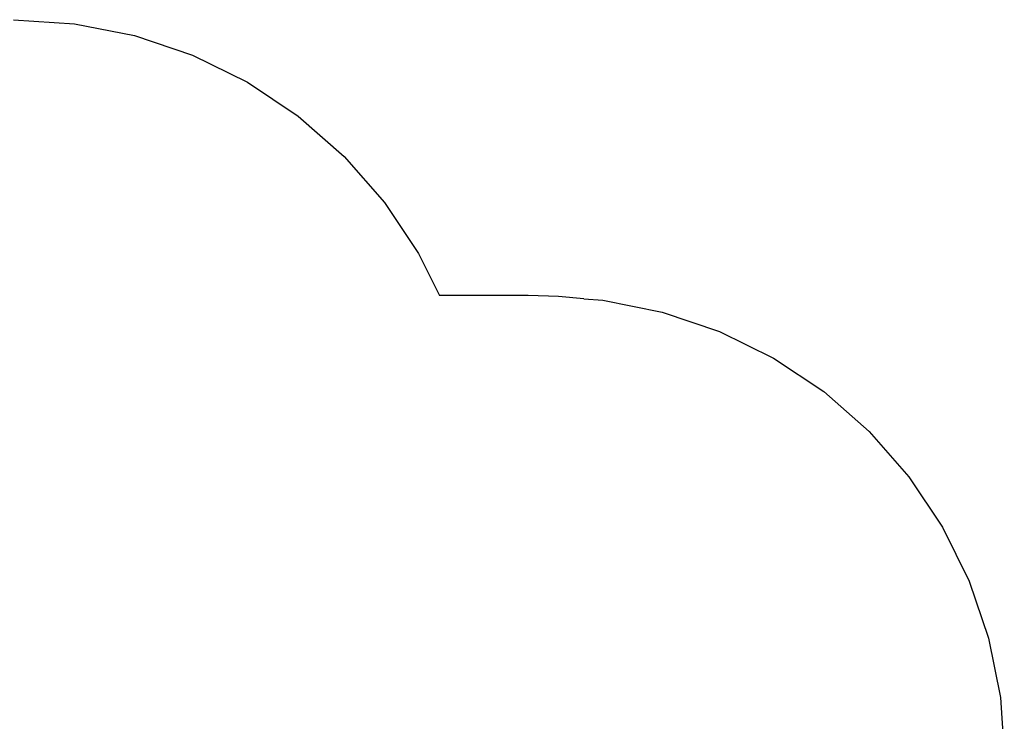
# Model space of a CAD drawing. Units: millimetres. Extents: x -5312 to 2774, y -448 to 4847.
# Drawn here: x -425 to 2774, y 2566 to 4847 of the extents above; entities that cross this region are included whole.
import ezdxf

# ---------------------------------------------------------------- set-up
doc = ezdxf.new("R2010")
doc.units = ezdxf.units.MM

msp = doc.modelspace()

# ---------------------------------------------------------------- linework, layer by layer
for p, q in [((-445.5, 4847.1), (-247.1, 4834.1)), ((-247.1, 4834.1), (-52, 4795.3)), ((-52, 4795.3), (136.3, 4731.4)), ((136.3, 4731.4), (314.6, 4643.5)), ((314.6, 4643.5), (479.9, 4533)), ((479.9, 4533), (629.5, 4401.9)), ((629.5, 4401.9), (760.6, 4252.5)), ((760.6, 4252.5), (871.1, 4087.2)), ((871.1, 4087.2), (938.5, 3950.5)), ((1227.6, 3950.5), (938.5, 3950.5)), ((1325.7, 3947.3), (1227.6, 3950.5)), ((1408.1, 3939.2), (1325.7, 3947.3)), ((1408.1, 3939.2), (1470.2, 3935.1)), ((1470.2, 3935.1), (1662.7, 3896.8)), ((1662.7, 3896.8), (1848.5, 3833.8)), ((1848.5, 3833.8), (2024.4, 3747)), ((2024.4, 3747), (2187.6, 3638)), ((2187.6, 3638), (2335.1, 3508.6)), ((2335.1, 3508.6), (2464.5, 3361.1)), ((2464.5, 3361.1), (2573.5, 3198)), ((2573.5, 3198), (2660.3, 3022)), ((2660.3, 3022), (2723.3, 2836.2)), ((2723.3, 2836.2), (2761.6, 2643.7)), ((2761.6, 2643.7), (2774.4, 2448))]:
    msp.add_line(p, q)

doc.saveas('drawing.dxf')
